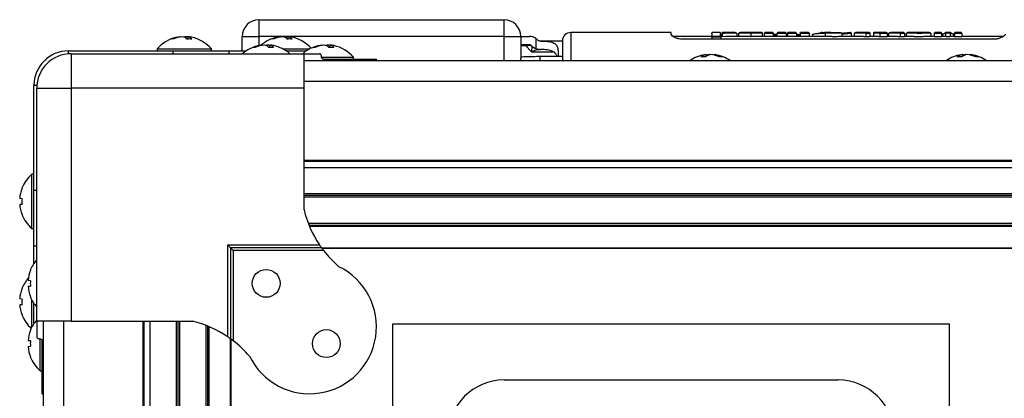
# Model space of a CAD drawing. Units: millimetres. Extents: x -1924 to 1936, y -3 to 3766.
# Drawn here: x -277 to -100, y 955 to 1023 of the extents above; entities that cross this region are included whole.
import ezdxf

# ---------------------------------------------------------------- set-up
doc = ezdxf.new("R2010")
doc.units = ezdxf.units.MM
doc.layers.add('T12FC', color=7, linetype='Continuous')

msp = doc.modelspace()

# ---------------------------------------------------------------- linework, layer by layer
at = {"layer": 'T12FC', "color": 7, "linetype": 'Continuous', "lineweight": 25}
for p, q in [((-233.885, 1022.985), (-233.885, 1019.985)), ((-233.885, 1022.985), (-189.885, 1022.985)), ((-189.885, 1019.985), (-189.885, 1022.985)), ((-236.885, 1017.385), (-236.885, 1019.985)), ((-236.885, 1019.985), (-233.885, 1019.985)), ((-189.885, 1019.985), (-233.885, 1019.985)), ((-233.885, 1019.985), (-233.885, 1018.343)), ((-189.885, 1019.985), (-186.885, 1019.985)), ((-189.885, 1015.685), (-189.885, 1019.985)), ((-186.885, 1019.985), (-186.885, 1015.985)), ((-186.885, 1019.985), (-185.313, 1019.985)), ((-159.885, 1020.685), (-177.885, 1020.685)), ((-177.885, 1020.685), (-177.885, 1015.685)), ((-159.885, 1020.403), (-159.885, 1020.685)), ((-152.591, 1019.985), (-159.524, 1019.985)), ((-152.591, 1020.467), (-152.591, 1020.492)), ((-151.072, 1020.685), (-152.491, 1020.685)), ((-152.491, 1019.989), (-152.491, 1020.685)), ((-151.072, 1019.989), (-152.491, 1019.989)), ((-151.072, 1020.685), (-151.072, 1019.989)), ((-150.972, 1020.286), (-150.972, 1019.985)), ((-150.738, 1019.985), (-150.972, 1019.985)), ((-150.738, 1020.559), (-150.309, 1020.555)), ((-150.738, 1020.55), (-150.738, 1020.559)), ((-150.738, 1020.55), (-150.738, 1019.947)), ((-148.751, 1020.685), (-150.638, 1020.685)), ((-150.638, 1020.657), (-150.638, 1020.685)), ((-147.184, 1019.985), (-148.617, 1019.985)), ((-148.027, 1019.985), (-148.027, 1020.588)), ((-147.811, 1020.588), (-147.811, 1019.985)), ((-143.947, 1020.685), (-147.086, 1020.685)), ((-145.529, 1019.942), (-145.529, 1020.555)), ((-143.616, 1020.674), (-143.979, 1020.685)), ((-143.155, 1019.985), (-143.839, 1019.985)), ((-143.485, 1020.57), (-143.485, 1020.577)), ((-143.485, 1019.985), (-143.485, 1020.57)), ((-143.483, 1020.108), (-143.483, 1019.985)), ((-143.155, 1020.553), (-143.154, 1020.561)), ((-143.155, 1020.553), (-143.155, 1019.95)), ((-141.536, 1019.95), (-143.155, 1019.95)), ((-143.154, 1020.561), (-141.536, 1020.561)), ((-141.636, 1020.685), (-143.055, 1020.685)), ((-143.055, 1020.661), (-143.055, 1020.685)), ((-141.636, 1020.661), (-143.055, 1020.661)), ((-141.636, 1020.685), (-141.636, 1020.661)), ((-141.536, 1020.561), (-141.536, 1020.553)), ((-141.536, 1020.553), (-141.536, 1019.95)), ((-140.87, 1019.985), (-141.536, 1019.985)), ((-140.87, 1020.553), (-140.87, 1020.561)), ((-140.87, 1020.561), (-139.252, 1020.561)), ((-140.87, 1019.95), (-140.87, 1020.553)), ((-139.251, 1019.95), (-140.87, 1019.95)), ((-139.351, 1020.685), (-140.77, 1020.685)), ((-140.77, 1020.661), (-140.77, 1020.685)), ((-140.77, 1020.661), (-139.351, 1020.661)), ((-139.351, 1020.685), (-139.351, 1020.661)), ((-139.252, 1020.561), (-139.251, 1020.553)), ((-139.251, 1020.553), (-139.251, 1019.95)), ((-139.012, 1019.985), (-139.251, 1019.985)), ((-139.012, 1020.553), (-139.012, 1020.561)), ((-139.012, 1020.561), (-137.394, 1020.561)), ((-139.012, 1020.553), (-139.012, 1019.95)), ((-137.393, 1019.95), (-139.012, 1019.95)), ((-137.493, 1020.685), (-138.912, 1020.685)), ((-138.912, 1020.661), (-138.912, 1020.685)), ((-137.493, 1020.661), (-138.912, 1020.661)), ((-137.493, 1020.685), (-137.493, 1020.661)), ((-137.394, 1020.561), (-137.393, 1020.553)), ((-137.393, 1020.553), (-137.393, 1019.95)), ((-136.728, 1019.985), (-137.393, 1019.985)), ((-136.728, 1020.553), (-136.727, 1020.561)), ((-136.728, 1020.553), (-136.728, 1019.95)), ((-135.109, 1019.95), (-136.728, 1019.95)), ((-136.727, 1020.561), (-135.109, 1020.561)), ((-135.209, 1020.685), (-136.628, 1020.685)), ((-136.628, 1020.661), (-136.628, 1020.685)), ((-135.209, 1020.661), (-136.628, 1020.661)), ((-135.209, 1020.685), (-135.209, 1020.661)), ((-135.109, 1020.561), (-135.109, 1020.553)), ((-135.109, 1020.553), (-135.109, 1019.95)), ((-132.131, 1019.985), (-135.109, 1019.985)), ((-134.51, 1020.344), (-134.51, 1019.985)), ((-132.078, 1020.581), (-132.251, 1020.582)), ((-132.24, 1020.583), (-132.24, 1019.985)), ((-131.387, 1020.685), (-132.025, 1020.685)), ((-129.146, 1019.97), (-129.146, 1020.565)), ((-127.553, 1019.985), (-129.146, 1019.985)), ((-127.566, 1020.584), (-127.566, 1019.985)), ((-126.493, 1019.985), (-127.553, 1019.985)), ((-127.496, 1019.985), (-127.496, 1020.589)), ((-127.02, 1020.589), (-127.02, 1019.985)), ((-124.288, 1020.685), (-126.391, 1020.685)), ((-124.288, 1020.651), (-124.847, 1020.651)), ((-124.847, 1020.552), (-124.847, 1020.651)), ((-124.847, 1019.937), (-124.847, 1020.552)), ((-124.847, 1020.552), (-124.188, 1020.552)), ((-124.288, 1020.685), (-124.288, 1020.651)), ((-124.188, 1020.552), (-124.188, 1020.541)), ((-124.188, 1020.541), (-124.188, 1019.937)), ((-124.186, 1020.242), (-124.188, 1020.242)), ((-123.473, 1019.985), (-124.188, 1019.985)), ((-123.573, 1020.571), (-123.573, 1019.985)), ((-121.201, 1020.685), (-123.48, 1020.685)), ((-121.201, 1020.651), (-122.328, 1020.651)), ((-122.328, 1020.552), (-122.328, 1020.651)), ((-122.328, 1019.937), (-122.328, 1020.552)), ((-122.328, 1020.552), (-121.102, 1020.552)), ((-121.201, 1020.685), (-121.201, 1020.651)), ((-121.102, 1020.552), (-121.101, 1020.541)), ((-121.101, 1020.541), (-121.101, 1019.937)), ((-120.32, 1019.985), (-121.101, 1019.985)), ((-120.846, 1020.589), (-120.846, 1019.985)), ((-118.114, 1020.685), (-120.218, 1020.685)), ((-118.114, 1020.651), (-118.674, 1020.651)), ((-118.674, 1020.552), (-118.674, 1020.651)), ((-118.674, 1019.937), (-118.674, 1020.552)), ((-118.674, 1020.552), (-118.015, 1020.552)), ((-118.114, 1020.685), (-118.114, 1020.651)), ((-118.015, 1020.552), (-118.014, 1020.541)), ((-118.014, 1020.541), (-118.014, 1019.937)), ((-118.013, 1020.285), (-118.014, 1020.285)), ((-117.229, 1019.985), (-118.014, 1019.985)), ((-117.675, 1020.587), (-117.675, 1019.985)), ((-113.766, 1020.685), (-117.129, 1020.685)), ((-115.446, 1020.538), (-114.801, 1020.548)), ((-112.65, 1019.985), (-113.666, 1019.985)), ((-113.217, 1019.985), (-113.217, 1020.587)), ((-112.65, 1020.54), (-112.65, 1020.552)), ((-112.65, 1020.552), (-111.347, 1020.552)), ((-112.65, 1020.54), (-112.65, 1019.937)), ((-111.395, 1020.685), (-112.546, 1020.685)), ((-111.441, 1020.651), (-112.542, 1020.651)), ((-111.347, 1020.552), (-111.347, 1020.542)), ((-111.347, 1020.542), (-111.182, 1020.378)), ((-111.347, 1020.542), (-111.347, 1019.937)), ((-110.752, 1019.985), (-111.295, 1019.985)), ((-111.182, 1020.374), (-110.619, 1020.567)), ((-111.182, 1020.378), (-111.182, 1020.374)), ((-111.182, 1020.374), (-111.182, 1019.985)), ((-110.646, 1020.601), (-110.956, 1020.437)), ((-109.725, 1020.685), (-110.646, 1020.685)), ((-110.619, 1020.567), (-110.619, 1019.964)), ((-109.753, 1019.964), (-109.753, 1020.567)), ((-109.753, 1020.567), (-109.189, 1020.374)), ((-109.416, 1020.437), (-109.725, 1020.601)), ((-109.077, 1019.985), (-109.619, 1019.985)), ((-109.189, 1020.378), (-109.024, 1020.542)), ((-109.189, 1020.374), (-109.189, 1020.378)), ((-109.189, 1020.374), (-109.189, 1019.985)), ((-109.024, 1020.542), (-109.024, 1020.552)), ((-109.024, 1020.552), (-107.721, 1020.552)), ((-109.024, 1020.542), (-109.024, 1019.937)), ((-107.824, 1020.685), (-108.976, 1020.685)), ((-107.829, 1020.651), (-108.931, 1020.651)), ((-107.721, 1020.552), (-107.721, 1020.54)), ((-107.721, 1020.54), (-107.721, 1019.937)), ((-100.249, 1019.985), (-107.721, 1019.985)), ((-247.955, 1019.886), (-247.96, 1019.934)), ((-247.004, 1019.934), (-247.016, 1019.669)), ((-246.655, 1019.52), (-246.609, 1019.934)), ((-233.255, 1018.386), (-233.26, 1018.434)), ((-232.304, 1018.434), (-232.316, 1018.169)), ((-231.955, 1018.02), (-231.909, 1018.434)), ((-229.955, 1019.886), (-229.96, 1019.934)), ((-229.004, 1019.934), (-229.016, 1019.669)), ((-228.655, 1019.52), (-228.609, 1019.934)), ((-222.455, 1018.386), (-222.46, 1018.434)), ((-221.504, 1018.434), (-221.516, 1018.169)), ((-221.155, 1018.02), (-221.109, 1018.434)), ((-185.313, 1018.485), (-186.885, 1018.485)), ((-186.885, 1018.338), (-186.02, 1018.338)), ((-186.02, 1018.485), (-186.02, 1018.338)), ((-186.02, 1018.338), (-184.927, 1017.245)), ((-184.978, 1018.351), (-184.907, 1018.213)), ((-184.185, 1019.636), (-184.185, 1017.83)), ((-184.185, 1019.636), (-184.076, 1019.556)), ((-184.076, 1019.556), (-183.954, 1019.451)), ((-183.274, 1019.185), (-183.274, 1019.157)), ((-183.274, 1019.185), (-179.385, 1019.185)), ((-101.885, 1019.495), (-157.885, 1019.495)), ((-152.591, 1019.851), (-152.591, 1019.495)), ((-152.581, 1019.898), (-150.981, 1019.898)), ((-150.972, 1019.851), (-150.972, 1019.495)), ((-124.188, 1019.937), (-124.847, 1019.937)), ((-121.101, 1019.937), (-122.328, 1019.937)), ((-118.014, 1019.937), (-118.674, 1019.937)), ((-111.347, 1019.937), (-112.65, 1019.937)), ((-107.721, 1019.937), (-109.024, 1019.937)), ((-268.085, 1017.385), (-249.285, 1017.385)), ((-268.085, 1016.865), (-268.085, 1017.385)), ((-267.585, 1016.885), (-267.585, 1010.685)), ((-267.585, 1016.885), (-225.785, 1016.885)), ((-252.162, 1017.748), (-252.162, 1017.385)), ((-252.162, 1017.748), (-242.408, 1017.748)), ((-249.285, 1017.385), (-239.285, 1017.385)), ((-249.285, 1016.885), (-249.285, 1017.385)), ((-242.408, 1017.385), (-242.408, 1017.748)), ((-239.285, 1017.385), (-239.285, 1016.885)), ((-239.285, 1017.385), (-236.174, 1017.385)), ((-229.608, 1017.748), (-224.762, 1017.748)), ((-228.995, 1017.385), (-225.374, 1017.385)), ((-225.785, 1010.685), (-225.785, 1016.885)), ((-225.785, 1016.885), (-223.005, 1016.885)), ((-184.927, 1017.245), (-181.09, 1017.245)), ((-180.185, 1017.375), (-180.185, 1016.36)), ((-153.601, 1016.734), (-153.566, 1016.438)), ((-153.033, 1016.668), (-153.035, 1016.734)), ((-152.169, 1016.734), (-152.179, 1016.647)), ((-107.601, 1016.734), (-107.566, 1016.438)), ((-107.033, 1016.668), (-107.035, 1016.734)), ((-106.169, 1016.734), (-106.179, 1016.647)), ((-225.785, 1015.685), (278.015, 1015.685)), ((-222.653, 1016.248), (-216.908, 1016.248)), ((-222.286, 1015.885), (-219.532, 1015.885)), ((-219.532, 1015.685), (-219.532, 1015.885)), ((-219.532, 1015.885), (-212.785, 1015.885)), ((-216.908, 1015.885), (-216.908, 1016.248)), ((-212.785, 1015.685), (-212.785, 1015.885)), ((-179.385, 1016.36), (-183.46, 1016.36)), ((-183.46, 1016.36), (-183.46, 1015.685)), ((-274.285, 992.385), (-274.285, 1011.185)), ((-273.765, 1011.185), (-274.285, 1011.185)), ((-225.785, 1011.985), (278.015, 1011.985)), ((-273.785, 968.885), (-273.785, 1010.685)), ((-273.785, 1010.685), (-267.585, 1010.685)), ((-267.585, 1010.685), (-267.585, 968.885)), ((-225.785, 1010.685), (-267.585, 1010.685)), ((-225.785, 988.88), (-225.785, 1010.685)), ((-225.785, 997.788), (278.015, 997.788)), ((-225.785, 997.612), (278.015, 997.612)), ((-274.285, 995.262), (-274.648, 995.262)), ((-274.648, 985.508), (-274.648, 995.262)), ((-225.785, 996.485), (278.015, 996.485)), ((-276.425, 992.753), (-276.41, 992.741)), ((-274.285, 982.385), (-274.285, 992.385)), ((-274.285, 992.385), (-273.785, 992.385)), ((-225.785, 991.785), (278.015, 991.785)), ((-276.41, 990.866), (-276.834, 990.902)), ((-276.834, 989.868), (-276.41, 989.903)), ((-225.785, 991.485), (278.015, 991.485)), ((-225.785, 991.185), (278.015, 991.185)), ((-276.41, 988.028), (-276.425, 988.016)), ((-225.033, 986.485), (277.263, 986.485)), ((-274.648, 985.508), (-274.285, 985.508)), ((-224.899, 986.147), (277.129, 986.147)), ((-224.815, 985.945), (277.046, 985.945)), ((-273.785, 982.385), (-274.285, 982.385)), ((-274.285, 979.274), (-274.285, 982.385)), ((-239.49, 966.105), (-239.49, 982.59)), ((-239.49, 982.59), (-238.99, 982.09)), ((-239.49, 982.59), (-223.005, 982.59)), ((-238.99, 982.09), (-238.99, 965.757)), ((-222.657, 982.09), (-238.99, 982.09)), ((-238.99, 982.09), (-238.49, 981.59)), ((-238.49, 981.59), (-238.49, 965.386)), ((-222.286, 981.59), (-238.49, 981.59)), ((-222.657, 982.089), (274.887, 982.089)), ((-222.581, 981.985), (274.811, 981.985)), ((-274.925, 978.053), (-274.91, 978.041)), ((-274.91, 976.166), (-275.334, 976.202)), ((-276.425, 974.753), (-276.41, 974.741)), ((-275.334, 975.168), (-274.91, 975.203)), ((-276.41, 972.866), (-276.834, 972.902)), ((-274.91, 973.328), (-274.925, 973.316)), ((-274.648, 967.862), (-274.648, 972.708)), ((-276.834, 971.868), (-276.41, 971.903)), ((-274.285, 968.474), (-274.285, 972.095)), ((-276.41, 970.028), (-276.425, 970.016)), ((-267.585, 968.885), (-273.785, 968.885)), ((-273.785, 968.885), (-273.785, 966.105)), ((-272.585, 49.085), (-272.585, 968.885)), ((-268.885, 49.085), (-268.885, 968.885)), ((-267.585, 968.885), (-245.78, 968.885)), ((-254.688, 49.085), (-254.688, 968.885)), ((-254.512, 49.085), (-254.512, 968.885)), ((-253.385, 49.085), (-253.385, 968.885)), ((-248.685, 49.085), (-248.685, 968.885)), ((-248.385, 49.085), (-248.385, 968.885)), ((-248.085, 49.085), (-248.085, 968.885)), ((-274.925, 967.253), (-274.91, 967.241)), ((-243.385, 49.837), (-243.385, 968.133)), ((-243.047, 49.971), (-243.047, 967.999)), ((-242.845, 50.054), (-242.845, 967.915)), ((-209.885, 968.359), (-209.885, 843.359)), ((-109.885, 968.359), (-209.885, 968.359)), ((-109.885, 843.359), (-109.885, 968.359)), ((-274.91, 965.366), (-275.334, 965.402)), ((-273.148, 960.008), (-273.148, 965.759)), ((-272.785, 962.632), (-272.785, 965.386)), ((-238.989, 52.213), (-238.989, 965.757)), ((-238.885, 52.289), (-238.885, 965.681)), ((-275.334, 964.368), (-274.91, 964.403)), ((-274.91, 962.528), (-274.925, 962.516)), ((-272.585, 962.632), (-272.785, 962.632)), ((-272.785, 955.885), (-272.785, 962.632)), ((-273.148, 960.008), (-272.785, 960.008)), ((-189.885, 958.359), (-129.885, 958.359)), ((-272.785, 955.885), (-272.585, 955.885))]:
    msp.add_line(p, q, dxfattribs=at)
at = {"layer": 'T12FC', "color": 7, "linetype": 'Continuous', "lineweight": 25, "flags": 128}
for points in [[(-246.615, 1019.886), (-246.786, 1019.911), (-247.004, 1019.934)], [(-231.915, 1018.386), (-232.086, 1018.411), (-232.304, 1018.434)], [(-228.615, 1019.886), (-228.786, 1019.911), (-229.004, 1019.934)], [(-221.115, 1018.386), (-221.286, 1018.411), (-221.504, 1018.434)], [(-153.826, 1016.707), (-153.797, 1016.711), (-153.601, 1016.734)], [(-152.885, 1016.707), (-152.904, 1016.711), (-153.035, 1016.734)], [(-107.826, 1016.707), (-107.797, 1016.711), (-107.601, 1016.734)], [(-106.885, 1016.707), (-106.904, 1016.711), (-107.035, 1016.734)]]:
    msp.add_lwpolyline(points, dxfattribs=at)
at = {"layer": 'T12FC', "color": 7, "linetype": 'Continuous', "lineweight": 25}
for centre in [(-232.585, 975.685), (-221.785, 964.885)]:
    msp.add_circle(centre, 2.5, dxfattribs=at)
for centre, radius, start, end in [((-233.885, 1019.985), 3, 90, 180), ((-189.885, 1019.985), 3, 0, 90), ((-185.313, 1017.985), 2, 55.6523, 90), ((-177.885, 1019.185), 1.5, 90, 180), ((-152.491, 1020.585), 0.1, 90, 180), ((-152.492, 1020.425), 0.0989, 89.38654, 179.37311), ((-151.072, 1020.585), 0.1, 0, 90), ((-150.638, 1020.585), 0.1, 90, 180), ((-124.288, 1020.585), 0.1, 0, 90), ((-123.473, 1020.571), 0.0999, 89.94826, 179.94817), ((-121.201, 1020.585), 0.1, 0, 90), ((-118.114, 1020.585), 0.1, 0, 90), ((-114.931, 1020.564), 0.131, 352.84498, 39.57023), ((-110.518, 1020.566), 0.1, 91.91278, 179.66377), ((-109.853, 1020.566), 0.1, 0.33623, 88.08722), ((-247.285, 1013.524), 6.452, 101.92186, 139.10455), ((-247.486, 1014.476), 5.479, 94.96811, 113.22923), ((-249.463, 1018.369), 1.156, 80.85011, 99.14989), ((-247.064, 1014.225), 5.731, 95.02262, 112.74146), ((-247.946, 1018.423), 1.558, 44.25753, 75.87432), ((-246.751, 1018.755), 1.206, 102.10561, 116.25263), ((-246.385, 1012.777), 6.748, 86.22037, 93.77963), ((-246.923, 1018.697), 1.276, 39.59195, 75.75026), ((-247.084, 1014.477), 5.478, 78.0794, 85.03396), ((-247.285, 1013.524), 6.452, 40.89545, 78.07814), ((-232.585, 1012.024), 6.452, 101.92186, 131.79761), ((-232.786, 1012.976), 5.479, 94.96811, 113.22923), ((-232.364, 1012.725), 5.731, 95.02262, 112.74146), ((-229.285, 1013.524), 6.452, 101.92186, 130.80059), ((-233.246, 1016.923), 1.558, 44.25753, 75.87432), ((-232.051, 1017.255), 1.206, 102.10561, 116.25262), ((-232.223, 1017.197), 1.276, 39.59195, 75.75026), ((-232.384, 1012.977), 5.478, 78.0794, 85.03396), ((-229.486, 1014.476), 5.479, 94.96811, 113.22923), ((-231.463, 1018.369), 1.156, 80.85011, 99.14989), ((-229.064, 1014.225), 5.731, 95.02262, 112.74146), ((-232.585, 1012.024), 6.452, 48.88798, 78.07814), ((-229.946, 1018.423), 1.558, 44.25753, 75.87432), ((-228.751, 1018.755), 1.206, 102.10561, 116.25262), ((-228.385, 1012.777), 6.748, 86.22037, 93.77963), ((-228.923, 1018.697), 1.276, 39.59195, 75.75026), ((-229.084, 1014.477), 5.478, 78.0794, 85.03396), ((-229.285, 1013.524), 6.452, 42.3368, 78.07814), ((-221.785, 1012.024), 6.452, 101.92186, 131.11202), ((-221.986, 1012.976), 5.479, 94.96811, 113.22923), ((-221.564, 1012.725), 5.731, 95.02262, 112.74146), ((-222.446, 1016.923), 1.558, 44.25753, 75.87432), ((-221.251, 1017.255), 1.206, 102.10561, 116.25262), ((-221.423, 1017.197), 1.276, 39.59195, 75.75026), ((-221.584, 1012.977), 5.478, 78.0794, 85.03396), ((-221.785, 1012.024), 6.452, 40.89545, 78.07814), ((-185.51, 1018.195), 0.29, 43.10532, 88.48782), ((-185.313, 1017.985), 0.5, 63.82729, 90), ((-183.274, 1020.185), 2.525, 223.91205, 248.84731), ((-183.451, 1019.95), 2.266, 230.03764, 263.75824), ((-183.274, 1020.185), 1, 227.16657, 270), ((-268.085, 1011.185), 6.2, 90, 180), ((-267.585, 1010.685), 6.2, 90, 180), ((-234.763, 1016.869), 1.156, 80.85011, 99.14989), ((-231.685, 1011.277), 6.748, 86.22037, 93.77963), ((-223.963, 1016.869), 1.156, 80.85011, 99.14989), ((-220.885, 1011.277), 6.748, 86.22037, 93.77963), ((-152.885, 1010.324), 6.452, 98.38972, 123.80606), ((-153.262, 1014.617), 2.143, 99.08685, 127.82917), ((-152.336, 1014.28), 2.486, 99.22208, 125.2456), ((-152.589, 1012.067), 4.689, 95.46312, 102.33866), ((-153.211, 1011.898), 4.859, 65.23426, 84.37789), ((-152.606, 1012.225), 4.53, 64.4005, 84.46478), ((-152.885, 1010.324), 6.452, 56.19394, 81.61028), ((-106.885, 1010.324), 6.452, 98.38972, 123.80606), ((-107.262, 1014.617), 2.143, 99.08685, 127.82917), ((-106.336, 1014.28), 2.486, 99.22208, 125.2456), ((-106.589, 1012.067), 4.689, 95.46312, 102.33866), ((-107.211, 1011.898), 4.859, 65.23426, 84.37789), ((-106.606, 1012.225), 4.53, 64.4005, 84.46478), ((-106.885, 1010.324), 6.452, 56.19394, 81.61028), ((-189.885, 1015.985), 3, 354.26083, 0), ((-154.174, 1010.788), 5.538, 85.8273, 94.1727), ((-150.912, 1013.959), 2.366, 83.61273, 96.38727), ((-108.174, 1010.788), 5.538, 85.8273, 94.1727), ((-104.912, 1013.959), 2.366, 83.61273, 96.38727), ((-270.424, 990.385), 6.452, 130.89545, 158.46247), ((-270.384, 990.385), 6.471, 158.64657, 175.42006), ((-268.526, 990.385), 7.899, 176.5068, 183.4932), ((-270.384, 990.384), 6.471, 184.57994, 201.35343), ((-206.691, 993.56), 19.659, 193.77206, 213.9183), ((-270.424, 990.385), 6.452, 201.53753, 229.10455), ((-206.691, 993.56), 19.659, 217.50832, 229.2168), ((-268.924, 975.685), 6.452, 138.88798, 158.46247), ((-268.884, 975.685), 6.471, 158.64657, 175.42006), ((-224.785, 967.885), 12, 205.95871, 64.04129), ((-270.424, 972.385), 6.452, 138.90393, 158.46247), ((-267.026, 975.685), 7.899, 176.5068, 183.4932), ((-270.384, 972.385), 6.471, 158.64657, 175.42006), ((-268.884, 975.684), 6.471, 184.57994, 201.35343), ((-268.526, 972.385), 7.899, 176.5068, 183.4932), ((-268.924, 975.685), 6.452, 201.53753, 221.11202), ((-270.384, 972.384), 6.471, 184.57994, 201.35343), ((-270.424, 972.385), 6.452, 201.53753, 227.6632), ((-268.924, 964.885), 6.452, 138.88798, 158.46247), ((-250.46, 949.791), 19.659, 56.0817, 76.22794), ((-268.884, 964.885), 6.471, 158.64657, 175.42006), ((-267.026, 964.885), 7.899, 176.5068, 183.4932), ((-250.46, 949.791), 19.659, 40.7832, 52.49168), ((-268.884, 964.884), 6.471, 184.57994, 201.35343), ((-268.924, 964.885), 6.452, 201.53753, 229.10455), ((-189.885, 948.359), 10, 90, 180), ((-129.885, 948.359), 10, 0, 90)]:
    msp.add_arc(centre, radius, start, end, dxfattribs=at)
for centre, ratio, start_param, end_param in [((-111.295, 1013.185), 0.0650888, 0, 0.1180454), ((-110.752, 1013.185), 0.248366, 6.2041073, 6.2831853), ((-109.619, 1013.185), 0.248366, 0, 0.079078), ((-109.077, 1013.185), 0.0650888, 6.16514, 6.2831853)]:
    msp.add_ellipse(centre, major_axis=(0, 6.8), ratio=ratio, start_param=start_param, end_param=end_param, dxfattribs=at)
for points, knots in [([(-157.885, 1019.495), (-158.086, 1019.506), (-158.487, 1019.53), (-159.03, 1019.7), (-159.489, 1019.93), (-159.819, 1020.191), (-159.863, 1020.334), (-159.885, 1020.403)], [0, 0, 0, 0, 0.1825643, 0.3644904, 0.5621992, 0.7891336, 1, 1, 1, 1]), ([(-152.581, 1019.898), (-152.576, 1019.908), (-152.565, 1019.929), (-152.534, 1019.964), (-152.508, 1019.979), (-152.491, 1019.989)], [0, 0, 0, 0, 0.2263678, 0.500985, 1, 1, 1, 1]), ([(-150.737, 1020.361), (-150.742, 1020.361), (-150.821, 1020.373), (-150.931, 1020.413), (-151.05, 1020.47), (-151.065, 1020.506), (-151.072, 1020.524)], [0, 0, 0, 0, 0.0200576, 0.3470229, 0.6728874, 1, 1, 1, 1]), ([(-150.981, 1019.898), (-150.986, 1019.908), (-150.998, 1019.929), (-151.028, 1019.964), (-151.055, 1019.979), (-151.072, 1019.989)], [0, 0, 0, 0, 0.2263525, 0.5009848, 1, 1, 1, 1]), ([(-150.972, 1020.426), (-150.962, 1020.404), (-150.941, 1020.361), (-150.835, 1020.307), (-150.753, 1020.285), (-150.738, 1020.281)], [0, 0, 0, 0, 0.4513562, 0.9024478, 1, 1, 1, 1]), ([(-150.638, 1020.657), (-150.651, 1020.655), (-150.673, 1020.651), (-150.699, 1020.633), (-150.716, 1020.615), (-150.727, 1020.597), (-150.735, 1020.578), (-150.737, 1020.565), (-150.738, 1020.559)], [0, 0, 0, 0, 0.29066376, 0.49924475, 0.64053518, 0.76985012, 0.88893806, 1, 1, 1, 1]), ([(-148.617, 1019.984), (-148.789, 1019.98), (-149.147, 1019.972), (-149.763, 1019.947), (-150.307, 1019.94), (-150.595, 1019.945), (-150.738, 1019.947)], [0, 0, 0, 0, 0.301623, 0.6276851, 0.815341, 1, 1, 1, 1]), ([(-148.751, 1020.684), (-148.755, 1020.684), (-148.89, 1020.691), (-149.305, 1020.67), (-149.948, 1020.654), (-150.408, 1020.656), (-150.638, 1020.657)], [0, 0, 0, 0, 0.0102132, 0.3397179, 0.6691425, 1, 1, 1, 1]), ([(-148.941, 1020.581), (-149.096, 1020.577), (-149.393, 1020.569), (-149.868, 1020.558), (-150.172, 1020.556), (-150.309, 1020.555)], [0, 0, 0, 0, 0.3783424, 0.7191749, 1, 1, 1, 1]), ([(-148.027, 1020.417), (-148.032, 1020.445), (-148.043, 1020.501), (-148.168, 1020.552), (-148.373, 1020.58), (-148.634, 1020.587), (-148.849, 1020.583), (-148.941, 1020.581)], [0, 0, 0, 0, 0.2089317, 0.4179092, 0.6162915, 0.8362962, 1, 1, 1, 1]), ([(-148.152, 1020.533), (-148.15, 1020.554), (-148.143, 1020.623), (-148.332, 1020.674), (-148.613, 1020.681), (-148.751, 1020.684)], [0, 0, 0, 0, 0.1791963, 0.5958663, 1, 1, 1, 1]), ([(-147.09, 1020.583), (-147.115, 1020.584), (-147.274, 1020.588), (-147.458, 1020.579), (-147.67, 1020.552), (-147.794, 1020.501), (-147.805, 1020.445), (-147.81, 1020.416)], [0, 0, 0, 0, 0.04700976, 0.29747192, 0.5233403, 0.76167326, 1, 1, 1, 1]), ([(-147.034, 1020.683), (-147.059, 1020.684), (-147.24, 1020.688), (-147.467, 1020.674), (-147.689, 1020.622), (-147.702, 1020.545), (-147.709, 1020.507)], [0, 0, 0, 0, 0.0527149, 0.3687435, 0.6842621, 1, 1, 1, 1]), ([(-145.529, 1019.942), (-145.783, 1019.945), (-146.291, 1019.95), (-146.875, 1019.983), (-147.11, 1019.98), (-147.184, 1019.979)], [0, 0, 0, 0, 0.40702095, 0.8139699, 1, 1, 1, 1]), ([(-145.529, 1020.555), (-145.666, 1020.556), (-145.969, 1020.558), (-146.532, 1020.572), (-146.876, 1020.579), (-147.09, 1020.583)], [0, 0, 0, 0, 0.2383291, 0.5275673, 1, 1, 1, 1]), ([(-145.53, 1020.655), (-145.726, 1020.656), (-146.118, 1020.659), (-146.643, 1020.678), (-146.911, 1020.682), (-147.034, 1020.683)], [0, 0, 0, 0, 0.3524762, 0.7055854, 1, 1, 1, 1]), ([(-143.979, 1020.685), (-144.126, 1020.682), (-144.422, 1020.677), (-144.961, 1020.659), (-145.34, 1020.656), (-145.53, 1020.655)], [0, 0, 0, 0, 0.3335797, 0.6672424, 1, 1, 1, 1]), ([(-145.529, 1020.555), (-145.529, 1020.567), (-145.529, 1020.592), (-145.529, 1020.624), (-145.53, 1020.648), (-145.53, 1020.653), (-145.53, 1020.655)], [0, 0, 0, 0, 0.241231, 0.5000117, 0.7587855, 1, 1, 1, 1]), ([(-143.485, 1020.57), (-143.603, 1020.577), (-143.84, 1020.59), (-144.342, 1020.577), (-144.913, 1020.56), (-145.324, 1020.557), (-145.529, 1020.555)], [0, 0, 0, 0, 0.24975379, 0.50004357, 0.75030813, 1, 1, 1, 1]), ([(-143.839, 1019.979), (-143.891, 1019.98), (-144.109, 1019.987), (-144.697, 1019.952), (-145.245, 1019.946), (-145.529, 1019.942)], [0, 0, 0, 0, 0.1318742, 0.5503216, 1, 1, 1, 1]), ([(-143.485, 1020.577), (-143.486, 1020.583), (-143.488, 1020.597), (-143.497, 1020.616), (-143.512, 1020.635), (-143.525, 1020.645), (-143.534, 1020.651), (-143.541, 1020.655), (-143.567, 1020.669), (-143.594, 1020.672), (-143.616, 1020.674)], [0, 0, 0, 0, 0.1082034, 0.227574, 0.3586697, 0.5010054, 0.5053022, 0.540878, 0.6405383, 1, 1, 1, 1]), ([(-143.154, 1020.561), (-143.153, 1020.568), (-143.151, 1020.581), (-143.143, 1020.601), (-143.132, 1020.619), (-143.115, 1020.637), (-143.089, 1020.654), (-143.067, 1020.658), (-143.055, 1020.661)], [0, 0, 0, 0, 0.1075842, 0.2250786, 0.3554224, 0.500777, 0.7042282, 1, 1, 1, 1]), ([(-141.536, 1020.561), (-141.537, 1020.568), (-141.539, 1020.581), (-141.547, 1020.601), (-141.559, 1020.619), (-141.576, 1020.637), (-141.602, 1020.654), (-141.623, 1020.658), (-141.636, 1020.661)], [0, 0, 0, 0, 0.10756635, 0.22504877, 0.35538545, 0.50073693, 0.70416776, 1, 1, 1, 1]), ([(-141.536, 1020.349), (-141.531, 1020.334), (-141.522, 1020.305), (-141.459, 1020.268), (-141.39, 1020.245), (-141.329, 1020.232), (-141.266, 1020.224), (-141.224, 1020.223), (-141.203, 1020.223)], [0, 0, 0, 0, 0.2498174, 0.4992142, 0.6352569, 0.7636906, 0.8850574, 1, 1, 1, 1]), ([(-140.891, 1020.36), (-140.892, 1020.36), (-140.908, 1020.353), (-140.959, 1020.342), (-141.032, 1020.328), (-141.116, 1020.32), (-141.203, 1020.317), (-141.289, 1020.32), (-141.373, 1020.328), (-141.447, 1020.342), (-141.499, 1020.353), (-141.516, 1020.361), (-141.517, 1020.361)], [0, 0, 0, 0, 0.0051031, 0.1275875, 0.2508869, 0.3749485, 0.4956484, 0.61688, 0.7403719, 0.8640837, 0.9871746, 1, 1, 1, 1]), ([(-141.203, 1020.223), (-141.182, 1020.223), (-141.14, 1020.224), (-141.077, 1020.232), (-141.016, 1020.245), (-140.948, 1020.268), (-140.885, 1020.305), (-140.875, 1020.334), (-140.87, 1020.349)], [0, 0, 0, 0, 0.1149041, 0.2362362, 0.3646385, 0.5006525, 0.7496319, 1, 1, 1, 1]), ([(-140.77, 1020.661), (-140.783, 1020.658), (-140.804, 1020.654), (-140.83, 1020.637), (-140.847, 1020.619), (-140.859, 1020.601), (-140.867, 1020.581), (-140.869, 1020.568), (-140.87, 1020.561)], [0, 0, 0, 0, 0.2957958, 0.4992623, 0.6446036, 0.7749365, 0.8924224, 1, 1, 1, 1]), ([(-139.252, 1020.561), (-139.253, 1020.568), (-139.255, 1020.581), (-139.263, 1020.601), (-139.274, 1020.619), (-139.291, 1020.637), (-139.317, 1020.654), (-139.339, 1020.658), (-139.351, 1020.661)], [0, 0, 0, 0, 0.107573, 0.225064, 0.3554114, 0.5007762, 0.7041918, 1, 1, 1, 1]), ([(-139.012, 1020.561), (-139.011, 1020.568), (-139.009, 1020.581), (-139.001, 1020.601), (-138.989, 1020.619), (-138.972, 1020.637), (-138.946, 1020.654), (-138.925, 1020.658), (-138.912, 1020.661)], [0, 0, 0, 0, 0.1075776, 0.2250635, 0.3553964, 0.5007377, 0.7042042, 1, 1, 1, 1]), ([(-137.394, 1020.561), (-137.395, 1020.568), (-137.397, 1020.581), (-137.405, 1020.601), (-137.416, 1020.619), (-137.433, 1020.637), (-137.459, 1020.654), (-137.481, 1020.658), (-137.493, 1020.661)], [0, 0, 0, 0, 0.1075663, 0.2250488, 0.3553855, 0.5007369, 0.7041678, 1, 1, 1, 1]), ([(-137.393, 1020.349), (-137.388, 1020.334), (-137.379, 1020.305), (-137.316, 1020.268), (-137.247, 1020.245), (-137.186, 1020.232), (-137.124, 1020.224), (-137.081, 1020.223), (-137.06, 1020.223)], [0, 0, 0, 0, 0.2498174, 0.4992142, 0.6352569, 0.7636906, 0.8850574, 1, 1, 1, 1]), ([(-137.375, 1020.361), (-137.373, 1020.361), (-137.357, 1020.353), (-137.304, 1020.342), (-137.23, 1020.328), (-137.146, 1020.32), (-137.06, 1020.317), (-136.973, 1020.32), (-136.89, 1020.328), (-136.815, 1020.342), (-136.754, 1020.356), (-136.731, 1020.368), (-136.723, 1020.372)], [0, 0, 0, 0, 0.0119912, 0.1270754, 0.2427401, 0.3581993, 0.4715452, 0.5843939, 0.7003857, 0.815665, 0.9301821, 1, 1, 1, 1]), ([(-137.06, 1020.223), (-137.04, 1020.223), (-136.997, 1020.224), (-136.935, 1020.232), (-136.874, 1020.245), (-136.805, 1020.268), (-136.742, 1020.305), (-136.732, 1020.334), (-136.728, 1020.349)], [0, 0, 0, 0, 0.1149041, 0.2362362, 0.3646385, 0.5006525, 0.7496319, 1, 1, 1, 1]), ([(-136.727, 1020.561), (-136.726, 1020.568), (-136.724, 1020.581), (-136.716, 1020.601), (-136.705, 1020.619), (-136.688, 1020.637), (-136.662, 1020.654), (-136.64, 1020.658), (-136.628, 1020.661)], [0, 0, 0, 0, 0.1075842, 0.2250786, 0.3554224, 0.500777, 0.7042282, 1, 1, 1, 1]), ([(-135.109, 1020.561), (-135.11, 1020.568), (-135.112, 1020.581), (-135.12, 1020.601), (-135.132, 1020.619), (-135.149, 1020.637), (-135.175, 1020.654), (-135.196, 1020.658), (-135.209, 1020.661)], [0, 0, 0, 0, 0.107573, 0.225064, 0.3554114, 0.5007762, 0.7041918, 1, 1, 1, 1]), ([(-134.505, 1020.344), (-134.489, 1020.356), (-134.435, 1020.398), (-134.141, 1020.472), (-133.43, 1020.559), (-132.714, 1020.573), (-132.24, 1020.583)], [0, 0, 0, 0, 0.0601491, 0.2015611, 0.4712604, 1, 1, 1, 1]), ([(-133.421, 1020.463), (-133.448, 1020.471), (-133.527, 1020.493), (-133.57, 1020.535), (-133.55, 1020.58), (-133.48, 1020.601), (-133.444, 1020.612)], [0, 0, 0, 0, 0.14636814, 0.42627695, 0.69610157, 1, 1, 1, 1]), ([(-132.259, 1020.634), (-132.264, 1020.635), (-132.309, 1020.639), (-132.465, 1020.65), (-132.767, 1020.668), (-133.011, 1020.66), (-133.153, 1020.655)], [0, 0, 0, 0, 0.016372, 0.1445672, 0.500132, 1, 1, 1, 1]), ([(-132.025, 1020.684), (-132.031, 1020.685), (-132.169, 1020.687), (-132.36, 1020.676), (-132.554, 1020.631), (-132.632, 1020.579), (-132.615, 1020.532), (-132.612, 1020.526)], [0, 0, 0, 0, 0.01523503, 0.32755914, 0.64087239, 0.95218274, 1, 1, 1, 1]), ([(-132.24, 1020.583), (-132.241, 1020.588), (-132.241, 1020.601), (-132.248, 1020.62), (-132.255, 1020.629), (-132.259, 1020.634)], [0, 0, 0, 0, 0.2820447, 0.6263263, 1, 1, 1, 1]), ([(-129.146, 1019.97), (-129.379, 1019.96), (-129.844, 1019.939), (-130.646, 1019.933), (-131.392, 1019.955), (-131.914, 1019.989), (-132.096, 1019.981), (-132.131, 1019.979)], [0, 0, 0, 0, 0.2362465, 0.4725407, 0.7076158, 0.9436122, 1, 1, 1, 1]), ([(-129.15, 1020.576), (-129.353, 1020.569), (-129.761, 1020.556), (-130.459, 1020.547), (-131.138, 1020.558), (-131.71, 1020.581), (-131.972, 1020.581), (-132.078, 1020.581)], [0, 0, 0, 0, 0.2132954, 0.4266988, 0.6402203, 0.8538143, 1, 1, 1, 1]), ([(-130.144, 1020.651), (-130.322, 1020.651), (-130.675, 1020.649), (-131.19, 1020.662), (-131.658, 1020.679), (-131.904, 1020.683), (-132.025, 1020.684)], [0, 0, 0, 0, 0.25413225, 0.50627277, 0.7593342, 1, 1, 1, 1]), ([(-131.387, 1020.683), (-131.365, 1020.684), (-131.258, 1020.686), (-130.984, 1020.675), (-130.589, 1020.66), (-130.293, 1020.654), (-130.144, 1020.651)], [0, 0, 0, 0, 0.0814296, 0.3872972, 0.6927163, 1, 1, 1, 1]), ([(-129.146, 1020.565), (-129.339, 1020.56), (-129.673, 1020.549), (-130.026, 1020.552), (-130.177, 1020.554)], [0, 0, 0, 0, 0.5739729, 1, 1, 1, 1]), ([(-129.15, 1020.576), (-129.151, 1020.577), (-129.156, 1020.583), (-129.179, 1020.591), (-129.325, 1020.629), (-129.649, 1020.641), (-129.97, 1020.648), (-130.144, 1020.651)], [0, 0, 0, 0, 0.0042486, 0.0253642, 0.075307, 0.5000164, 1, 1, 1, 1]), ([(-129.161, 1020.433), (-129.019, 1020.446), (-128.706, 1020.476), (-128.344, 1020.514), (-128.048, 1020.543), (-127.889, 1020.558), (-127.798, 1020.567), (-127.759, 1020.57), (-127.721, 1020.573), (-127.641, 1020.58), (-127.598, 1020.583), (-127.566, 1020.585)], [0, 0, 0, 0, 0.2133939, 0.4722606, 0.6058572, 0.7396196, 0.7799142, 0.8025987, 0.8272077, 0.868958, 1, 1, 1, 1]), ([(-129.15, 1020.576), (-129.149, 1020.574), (-129.147, 1020.571), (-129.147, 1020.567), (-129.146, 1020.565)], [0, 0, 0, 0, 0.5064605, 1, 1, 1, 1]), ([(-127.697, 1020.668), (-127.924, 1020.647), (-128.35, 1020.607), (-128.886, 1020.553), (-129.136, 1020.528)], [0, 0, 0, 0, 0.5340485, 1, 1, 1, 1]), ([(-127.566, 1020.585), (-127.566, 1020.589), (-127.566, 1020.597), (-127.564, 1020.614), (-127.56, 1020.634), (-127.554, 1020.653), (-127.549, 1020.674), (-127.576, 1020.68), (-127.649, 1020.673), (-127.697, 1020.668)], [0, 0, 0, 0, 0.0227545, 0.0467459, 0.101045, 0.168162, 0.2520358, 0.5005995, 1, 1, 1, 1]), ([(-127.566, 1020.584), (-127.548, 1020.584), (-127.511, 1020.583), (-127.492, 1020.583), (-127.499, 1020.582), (-127.501, 1020.581)], [0, 0, 0, 0, 0.41900706, 0.80556697, 1, 1, 1, 1]), ([(-127.497, 1019.981), (-127.497, 1019.982), (-127.498, 1019.984), (-127.527, 1019.984), (-127.557, 1019.985), (-127.566, 1019.985)], [0, 0, 0, 0, 0.3928112, 0.7996995, 1, 1, 1, 1]), ([(-126.399, 1020.584), (-126.499, 1020.584), (-126.689, 1020.584), (-126.88, 1020.562), (-127, 1020.523), (-127.011, 1020.477), (-127.016, 1020.456)], [0, 0, 0, 0, 0.2694374, 0.5109553, 0.766978, 1, 1, 1, 1]), ([(-126.334, 1020.684), (-126.425, 1020.684), (-126.605, 1020.684), (-126.787, 1020.662), (-126.905, 1020.62), (-126.914, 1020.572), (-126.919, 1020.547)], [0, 0, 0, 0, 0.24972047, 0.49984448, 0.74897668, 1, 1, 1, 1]), ([(-124.847, 1019.937), (-125.089, 1019.94), (-125.573, 1019.945), (-126.157, 1019.98), (-126.401, 1019.98), (-126.493, 1019.98)], [0, 0, 0, 0, 0.3842102, 0.7683432, 1, 1, 1, 1]), ([(-124.847, 1020.552), (-125.135, 1020.555), (-125.605, 1020.561), (-126.111, 1020.578), (-126.321, 1020.583), (-126.399, 1020.584)], [0, 0, 0, 0, 0.4990879, 0.8143434, 1, 1, 1, 1]), ([(-124.847, 1020.651), (-124.986, 1020.652), (-125.263, 1020.653), (-125.661, 1020.665), (-126.03, 1020.678), (-126.233, 1020.682), (-126.334, 1020.684)], [0, 0, 0, 0, 0.2499429, 0.5002486, 0.7498365, 1, 1, 1, 1]), ([(-124.288, 1020.651), (-124.275, 1020.648), (-124.254, 1020.644), (-124.228, 1020.627), (-124.211, 1020.609), (-124.2, 1020.591), (-124.191, 1020.571), (-124.189, 1020.558), (-124.188, 1020.552)], [0, 0, 0, 0, 0.2956978, 0.4991795, 0.6445717, 0.7750065, 0.8925465, 1, 1, 1, 1]), ([(-123.372, 1020.583), (-123.415, 1020.584), (-123.535, 1020.587), (-123.558, 1020.578), (-123.573, 1020.571)], [0, 0, 0, 0, 0.3496619, 1, 1, 1, 1]), ([(-123.382, 1020.685), (-123.384, 1020.685), (-123.468, 1020.688), (-123.471, 1020.679), (-123.473, 1020.671)], [0, 0, 0, 0, 0.0183852, 1, 1, 1, 1]), ([(-122.328, 1019.937), (-122.468, 1019.939), (-122.748, 1019.943), (-123.115, 1019.964), (-123.373, 1019.983), (-123.446, 1019.982), (-123.473, 1019.982)], [0, 0, 0, 0, 0.28001778, 0.55998269, 0.84121326, 1, 1, 1, 1]), ([(-122.328, 1020.651), (-122.404, 1020.651), (-122.555, 1020.652), (-122.842, 1020.661), (-123.167, 1020.678), (-123.311, 1020.682), (-123.382, 1020.685)], [0, 0, 0, 0, 0.1683409, 0.3367658, 0.6715787, 1, 1, 1, 1]), ([(-122.328, 1020.552), (-122.491, 1020.553), (-122.816, 1020.557), (-123.172, 1020.574), (-123.32, 1020.581), (-123.372, 1020.583)], [0, 0, 0, 0, 0.39433359, 0.78834481, 1, 1, 1, 1]), ([(-121.201, 1020.651), (-121.189, 1020.648), (-121.167, 1020.644), (-121.141, 1020.627), (-121.125, 1020.609), (-121.113, 1020.591), (-121.105, 1020.571), (-121.103, 1020.558), (-121.102, 1020.552)], [0, 0, 0, 0, 0.2956978, 0.4991795, 0.6445717, 0.7750065, 0.8925465, 1, 1, 1, 1]), ([(-120.226, 1020.584), (-120.326, 1020.584), (-120.515, 1020.584), (-120.707, 1020.562), (-120.827, 1020.523), (-120.838, 1020.477), (-120.843, 1020.456)], [0, 0, 0, 0, 0.2694374, 0.5109553, 0.766978, 1, 1, 1, 1]), ([(-120.161, 1020.684), (-120.251, 1020.684), (-120.432, 1020.684), (-120.614, 1020.662), (-120.732, 1020.62), (-120.741, 1020.572), (-120.746, 1020.547)], [0, 0, 0, 0, 0.24972047, 0.49984448, 0.74897668, 1, 1, 1, 1]), ([(-118.674, 1019.937), (-118.916, 1019.94), (-119.4, 1019.945), (-119.983, 1019.98), (-120.228, 1019.98), (-120.32, 1019.98)], [0, 0, 0, 0, 0.3842102, 0.7683432, 1, 1, 1, 1]), ([(-118.674, 1020.552), (-118.962, 1020.555), (-119.432, 1020.561), (-119.938, 1020.578), (-120.148, 1020.583), (-120.226, 1020.584)], [0, 0, 0, 0, 0.4990879, 0.8143434, 1, 1, 1, 1]), ([(-118.674, 1020.651), (-118.812, 1020.652), (-119.09, 1020.653), (-119.488, 1020.665), (-119.857, 1020.678), (-120.06, 1020.682), (-120.161, 1020.684)], [0, 0, 0, 0, 0.2499429, 0.5002486, 0.7498365, 1, 1, 1, 1]), ([(-118.114, 1020.651), (-118.102, 1020.648), (-118.081, 1020.644), (-118.055, 1020.627), (-118.038, 1020.609), (-118.026, 1020.591), (-118.018, 1020.571), (-118.016, 1020.558), (-118.015, 1020.552)], [0, 0, 0, 0, 0.29569777, 0.49917946, 0.6445717, 0.77500647, 0.89254651, 1, 1, 1, 1]), ([(-117.18, 1020.579), (-117.263, 1020.58), (-117.52, 1020.583), (-117.682, 1020.549), (-117.651, 1020.479), (-117.642, 1020.46)], [0, 0, 0, 0, 0.25812716, 0.80395967, 1, 1, 1, 1]), ([(-117.123, 1020.685), (-117.202, 1020.683), (-117.362, 1020.68), (-117.541, 1020.651), (-117.541, 1020.591), (-117.54, 1020.556)], [0, 0, 0, 0, 0.2957798, 0.5921788, 1, 1, 1, 1]), ([(-113.666, 1019.979), (-113.7, 1019.981), (-113.857, 1019.988), (-114.33, 1019.952), (-114.92, 1019.927), (-115.558, 1019.918), (-116.191, 1019.933), (-116.827, 1019.974), (-117.106, 1019.979), (-117.229, 1019.981)], [0, 0, 0, 0, 0.048292, 0.2226016, 0.4014873, 0.5002478, 0.6790324, 0.8577687, 1, 1, 1, 1]), ([(-115.446, 1020.538), (-115.715, 1020.541), (-116.031, 1020.545), (-116.523, 1020.563), (-116.89, 1020.583), (-117.099, 1020.58), (-117.18, 1020.579)], [0, 0, 0, 0, 0.3953613, 0.4649358, 0.791683, 1, 1, 1, 1]), ([(-114.83, 1020.648), (-114.969, 1020.644), (-115.245, 1020.637), (-115.676, 1020.638), (-116.096, 1020.647), (-116.487, 1020.663), (-116.842, 1020.68), (-117.029, 1020.683), (-117.123, 1020.685)], [0, 0, 0, 0, 0.1666897, 0.3331596, 0.4996375, 0.6666397, 0.8331656, 1, 1, 1, 1]), ([(-113.766, 1020.684), (-113.773, 1020.684), (-113.857, 1020.687), (-114.082, 1020.677), (-114.428, 1020.662), (-114.696, 1020.652), (-114.83, 1020.648)], [0, 0, 0, 0, 0.0318798, 0.3544798, 0.6777818, 1, 1, 1, 1]), ([(-113.709, 1020.58), (-113.827, 1020.579), (-114.112, 1020.577), (-114.547, 1020.559), (-114.801, 1020.548)], [0, 0, 0, 0, 0.4141668, 1, 1, 1, 1]), ([(-113.343, 1020.561), (-113.335, 1020.574), (-113.306, 1020.618), (-113.395, 1020.652), (-113.535, 1020.682), (-113.691, 1020.683), (-113.766, 1020.684)], [0, 0, 0, 0, 0.1268214, 0.4285409, 0.7286903, 1, 1, 1, 1]), ([(-113.252, 1020.459), (-113.247, 1020.485), (-113.235, 1020.559), (-113.415, 1020.587), (-113.655, 1020.581), (-113.709, 1020.58)], [0, 0, 0, 0, 0.2981038, 0.8410536, 1, 1, 1, 1]), ([(-112.65, 1020.552), (-112.649, 1020.558), (-112.646, 1020.572), (-112.637, 1020.591), (-112.625, 1020.609), (-112.606, 1020.627), (-112.578, 1020.644), (-112.556, 1020.649), (-112.542, 1020.651)], [0, 0, 0, 0, 0.1058031, 0.2225514, 0.3533953, 0.5005827, 0.7038659, 1, 1, 1, 1]), ([(-111.347, 1020.552), (-111.348, 1020.558), (-111.35, 1020.571), (-111.358, 1020.59), (-111.368, 1020.609), (-111.384, 1020.626), (-111.409, 1020.644), (-111.429, 1020.648), (-111.441, 1020.651)], [0, 0, 0, 0, 0.1086956, 0.2268122, 0.356887, 0.5008259, 0.7046268, 1, 1, 1, 1]), ([(-111.24, 1020.286), (-111.263, 1020.4), (-111.304, 1020.603), (-111.346, 1020.601), (-111.364, 1020.6)], [0, 0, 0, 0, 0.5615452, 1, 1, 1, 1]), ([(-109.753, 1020.567), (-109.769, 1020.564), (-109.802, 1020.559), (-109.905, 1020.551), (-110.036, 1020.545), (-110.182, 1020.543), (-110.331, 1020.545), (-110.463, 1020.551), (-110.569, 1020.558), (-110.602, 1020.564), (-110.619, 1020.567)], [0, 0, 0, 0, 0.1249438, 0.2498899, 0.3711768, 0.4997871, 0.618934, 0.7497197, 0.8748362, 1, 1, 1, 1]), ([(-109.753, 1019.964), (-109.77, 1019.959), (-109.803, 1019.951), (-109.911, 1019.939), (-110.046, 1019.93), (-110.197, 1019.927), (-110.346, 1019.931), (-110.476, 1019.94), (-110.574, 1019.952), (-110.604, 1019.96), (-110.619, 1019.964)], [0, 0, 0, 0, 0.127613, 0.2552261, 0.3827251, 0.5094049, 0.6352895, 0.7612202, 0.8879807, 1, 1, 1, 1]), ([(-109.85, 1020.667), (-109.862, 1020.664), (-109.887, 1020.659), (-109.968, 1020.651), (-110.07, 1020.645), (-110.186, 1020.643), (-110.302, 1020.645), (-110.403, 1020.651), (-110.484, 1020.659), (-110.509, 1020.664), (-110.522, 1020.667)], [0, 0, 0, 0, 0.12529878, 0.24999798, 0.37491937, 0.49971127, 0.62518493, 0.74961373, 0.87453281, 1, 1, 1, 1]), ([(-109.007, 1020.6), (-109.025, 1020.611), (-109.05, 1020.624), (-109.074, 1020.519), (-109.079, 1020.494)], [0, 0, 0, 0, 0.7558114, 1, 1, 1, 1]), ([(-109.024, 1020.552), (-109.023, 1020.558), (-109.021, 1020.571), (-109.013, 1020.59), (-109.003, 1020.609), (-108.987, 1020.626), (-108.963, 1020.644), (-108.943, 1020.648), (-108.931, 1020.651)], [0, 0, 0, 0, 0.1086992, 0.2268095, 0.3568679, 0.500781, 0.7046352, 1, 1, 1, 1]), ([(-107.721, 1020.552), (-107.723, 1020.558), (-107.725, 1020.572), (-107.734, 1020.591), (-107.747, 1020.609), (-107.765, 1020.627), (-107.793, 1020.644), (-107.816, 1020.649), (-107.829, 1020.651)], [0, 0, 0, 0, 0.1057857, 0.2225219, 0.3533582, 0.5005412, 0.7038043, 1, 1, 1, 1]), ([(-99.885, 1020.403), (-99.91, 1020.329), (-99.96, 1020.179), (-100.332, 1019.894), (-100.852, 1019.651), (-101.41, 1019.513), (-101.75, 1019.5), (-101.885, 1019.495)], [0, 0, 0, 0, 0.22690731, 0.45335773, 0.6904854, 0.87710953, 1, 1, 1, 1]), ([(-186.02, 1018.338), (-185.881, 1018.354), (-185.613, 1018.385), (-185.401, 1018.391), (-185.299, 1018.393)], [0, 0, 0, 0, 0.5191013, 1, 1, 1, 1]), ([(-185.299, 1018.393), (-185.224, 1018.391), (-185.072, 1018.387), (-185.01, 1018.364), (-184.978, 1018.351)], [0, 0, 0, 0, 0.48525, 1, 1, 1, 1]), ([(-184.907, 1018.213), (-184.91, 1018.11), (-184.916, 1017.892), (-184.924, 1017.468), (-184.927, 1017.245)], [0, 0, 0, 0, 0.4749087, 1, 1, 1, 1]), ([(-184.076, 1019.556), (-183.997, 1019.473), (-183.838, 1019.307), (-183.544, 1019.181), (-183.353, 1019.164), (-183.274, 1019.157)], [0, 0, 0, 0, 0.3685555, 0.7370919, 1, 1, 1, 1]), ([(-183.274, 1019.157), (-182.859, 1019.143), (-182.029, 1019.115), (-181.057, 1018.928), (-180.44, 1018.515), (-180.209, 1017.961), (-180.191, 1017.532), (-180.185, 1017.375)], [0, 0, 0, 0, 0.2251241, 0.4505622, 0.6674412, 0.8784726, 1, 1, 1, 1]), ([(-179.385, 1019.185), (-179.385, 1019.104), (-179.385, 1018.981), (-179.385, 1018.234), (-179.385, 1017.456), (-179.385, 1016.591), (-179.385, 1015.951), (-179.385, 1015.685)], [0, 0, 0, 0, 0.3300179, 0.5076724, 0.6890969, 0.8705214, 1, 1, 1, 1]), ([(-152.591, 1019.851), (-152.59, 1019.864), (-152.588, 1019.881), (-152.582, 1019.896), (-152.581, 1019.898)], [0, 0, 0, 0, 0.83884952, 1, 1, 1, 1]), ([(-150.981, 1019.898), (-150.977, 1019.885), (-150.972, 1019.869), (-150.972, 1019.853), (-150.972, 1019.851)], [0, 0, 0, 0, 0.838861, 1, 1, 1, 1]), ([(-222.657, 1016.385), (-222.66, 1016.433), (-222.666, 1016.531), (-222.712, 1016.662), (-222.78, 1016.773), (-222.88, 1016.864), (-222.96, 1016.877), (-223.005, 1016.885)], [0, 0, 0, 0, 0.1673661, 0.334236, 0.5130419, 0.7241371, 1, 1, 1, 1]), ([(-184.927, 1017.245), (-184.659, 1017.371), (-184.148, 1017.611), (-183.684, 1017.661), (-183.463, 1017.685)], [0, 0, 0, 0, 0.5250913, 1, 1, 1, 1]), ([(-184.185, 1017.83), (-183.935, 1017.754), (-183.633, 1017.663), (-183.327, 1017.65), (-183.274, 1017.648)], [0, 0, 0, 0, 0.82517, 1, 1, 1, 1]), ([(-180.385, 1016.36), (-180.438, 1016.532), (-180.577, 1016.981), (-181.149, 1017.367), (-182.076, 1017.598), (-182.857, 1017.631), (-183.274, 1017.648)], [0, 0, 0, 0, 0.1734252, 0.4517102, 0.7075872, 1, 1, 1, 1]), ([(-222.286, 1015.885), (-222.337, 1015.892), (-222.431, 1015.906), (-222.545, 1016.01), (-222.62, 1016.145), (-222.654, 1016.278), (-222.656, 1016.36), (-222.657, 1016.385)], [0, 0, 0, 0, 0.2876034, 0.5260968, 0.7203491, 0.915781, 1, 1, 1, 1]), ([(-183.46, 1016.36), (-183.856, 1016.358), (-184.407, 1016.356), (-185.163, 1016.341), (-185.745, 1016.324), (-186.341, 1016.298), (-186.716, 1016.278), (-186.878, 1016.264), (-186.885, 1016.263)], [0, 0, 0, 0, 0.3044219, 0.4232369, 0.6146369, 0.8016192, 0.9917737, 1, 1, 1, 1]), ([(-223.005, 982.59), (-222.957, 982.519), (-222.864, 982.382), (-222.752, 982.223), (-222.682, 982.125), (-222.659, 982.092), (-222.657, 982.09), (-222.657, 982.09)], [0, 0, 0, 0, 0.2926849, 0.5701802, 0.7598468, 0.9505621, 1, 1, 1, 1]), ([(-222.657, 982.09), (-222.654, 982.086), (-222.648, 982.077), (-222.603, 982.014), (-222.533, 981.919), (-222.434, 981.785), (-222.346, 981.668), (-222.294, 981.6), (-222.286, 981.59)], [0, 0, 0, 0, 0.1641733, 0.327893, 0.5024732, 0.7082443, 0.9546253, 1, 1, 1, 1]), ([(-273.785, 966.105), (-273.776, 966.057), (-273.76, 965.964), (-273.641, 965.852), (-273.491, 965.782), (-273.369, 965.759), (-273.299, 965.757), (-273.285, 965.757)], [0, 0, 0, 0, 0.29268487, 0.57018024, 0.75984675, 0.95056213, 1, 1, 1, 1]), ([(-273.285, 965.757), (-273.236, 965.754), (-273.139, 965.748), (-273.009, 965.703), (-272.899, 965.633), (-272.815, 965.534), (-272.786, 965.446), (-272.785, 965.394), (-272.785, 965.386)], [0, 0, 0, 0, 0.1641733, 0.327893, 0.5024732, 0.7082443, 0.9546253, 1, 1, 1, 1]), ([(-238.99, 965.757), (-238.994, 965.76), (-239.002, 965.766), (-239.066, 965.812), (-239.163, 965.88), (-239.306, 965.98), (-239.423, 966.06), (-239.49, 966.105)], [0, 0, 0, 0, 0.1673661, 0.334236, 0.5130419, 0.7241371, 1, 1, 1, 1]), ([(-238.49, 965.386), (-238.557, 965.437), (-238.681, 965.531), (-238.835, 965.645), (-238.939, 965.72), (-238.985, 965.754), (-238.989, 965.756), (-238.99, 965.757)], [0, 0, 0, 0, 0.2876034, 0.5260968, 0.7203491, 0.915781, 1, 1, 1, 1])]:
    msp.add_open_spline(points, degree=3, knots=knots, dxfattribs=at)

doc.saveas('drawing.dxf')
